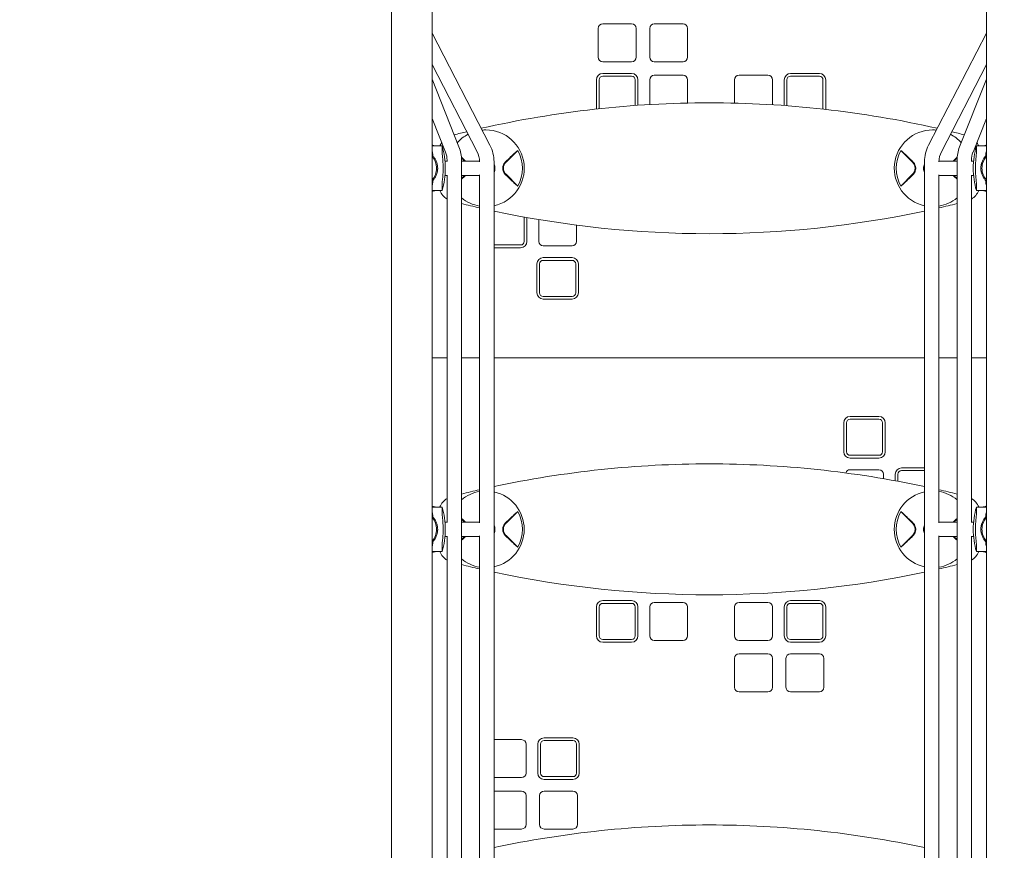
# Model space of a CAD drawing. Extents: x -10115 to 19797, y -9820 to 13237.
# Drawn here: x 2036 to 3127, y 3644 to 4565 of the extents above; entities that cross this region are included whole.
import ezdxf

# ---------------------------------------------------------------- set-up
doc = ezdxf.new("R2010")
doc.units = 0
doc.header["$MEASUREMENT"] = 0
doc.layers.add('Lg_prod', color=40, linetype='Continuous')
doc.styles.add('LG1', font='arial.ttf', dxfattribs={"height": 185})
doc.dimstyles.new('LG_DIM', dxfattribs={"dimtxt": 185, "dimasz": 120, "dimexe": 50, "dimexo": 1, "dimgap": 50, "dimtad": 0, "dimtih": 1, "dimtoh": 1, "dimdec": 0, "dimrnd": 10, "dimdsep": 46, "dimtxsty": 'LG1', "dimcen": 2.5, "dimclrt": 4, "dimadec": 4, "dimazin": 0, "dimtfac": 1, "dimtdec": 0, "dimtmove": 0, "dimatfit": 3, "dimfxl": 1, "dimtolj": 1, "dimtzin": 0, "dimarcsym": 0})

# ---------------------------------------------------------------- blocks, each defined once
blk = doc.blocks.new('*D4')
at = {"color": 0, "lineweight": -2, "transparency": 16777216}
for p, q in [((-5577.5, 4062), (-5577.5, 12866.9)), ((16239.4, 3646), (16239.4, 12866.9)), ((-5457.5, 12816.9), (4544.7, 12816.9)), ((16119.4, 12816.9), (6117.2, 12816.9))]:
    blk.add_line(p, q, dxfattribs=at)
at = {"color": 0, "transparency": 16777216}
for points in [[(-5457.5, 12836.9), (-5457.5, 12796.9), (-5577.5, 12816.9)], [(16119.4, 12836.9), (16119.4, 12796.9), (16239.4, 12816.9)]]:
    blk.add_solid(points, dxfattribs=at)
at = {"layer": 'Defpoints', "color": 0, "transparency": 16777216}
for p in [(16239.4, 12816.9), (-5577.5, 4061), (16239.4, 3645)]:
    blk.add_point(p, dxfattribs=at)
at = {"color": 4, "transparency": 16777216, "char_height": 185, "attachment_point": 5, "style": 'LG1'}
for s, insert in [('\\A1;21820 mm', (5330.9, 12961.3)), ('\\A1;[(71\'-7{\\H1.000000x;\\S9/16;}" in)]', (5330.9, 12519.9))]:
    blk.add_mtext(s, dxfattribs=dict(at, insert=insert))
blk = doc.blocks.new('*D5')
at = {"color": 0, "lineweight": -2, "transparency": 16777216}
for p, q in [((6499, 8920), (-9401.7, 8920)), ((-9351.7, 8800), (-9351.7, 3526.6)), ((-9351.7, -3058.9), (-9351.7, 2626.8)), ((942, -3178.9), (-9401.7, -3178.9))]:
    blk.add_line(p, q, dxfattribs=at)
at = {"color": 0, "transparency": 16777216}
for points in [[(-9371.7, 8800), (-9331.7, 8800), (-9351.7, 8920)], [(-9371.7, -3058.9), (-9331.7, -3058.9), (-9351.7, -3178.9)]]:
    blk.add_solid(points, dxfattribs=at)
at = {"layer": 'Defpoints', "color": 0, "transparency": 16777216}
for p in [(6500, 8920), (-9351.7, -3178.9), (943, -3178.9)]:
    blk.add_point(p, dxfattribs=at)
at = {"color": 4, "transparency": 16777216, "insert": (-9351.7, 3076.7), "char_height": 185, "attachment_point": 5, "style": 'LG1'}
blk.add_mtext('\\A1;12100 mm\\P [(39\'-8{\\H1.000000x;\\S11/16;}" in)]', dxfattribs=at)
blk = doc.blocks.new('*D6')
at = {"color": 0, "lineweight": -2, "transparency": 16777216}
for p, q in [((6501, 10918.5), (19046.2, 10918.5)), ((18996.2, 10798.5), (18996.2, 3202.7)), ((18996.2, -5059.7), (18996.2, 2306.8)), ((901, -5179.7), (19046.2, -5179.7))]:
    blk.add_line(p, q, dxfattribs=at)
at = {"color": 0, "transparency": 16777216}
for points in [[(18976.2, 10798.5), (19016.2, 10798.5), (18996.2, 10918.5)], [(18976.2, -5059.7), (19016.2, -5059.7), (18996.2, -5179.7)]]:
    blk.add_solid(points, dxfattribs=at)
at = {"layer": 'Defpoints', "color": 0, "transparency": 16777216}
for p in [(6500, 10918.5), (900, -5179.7), (18996.2, -5179.7)]:
    blk.add_point(p, dxfattribs=at)
at = {"color": 4, "transparency": 16777216, "insert": (18996.2, 2754.8), "char_height": 185, "attachment_point": 5, "style": 'LG1'}
blk.add_mtext('\\A1;16100 mm\\P [(52\'-10{\\H1.000000x;\\S1/4;}" in)]', dxfattribs=at)
blk = doc.blocks.new('*D7')
at = {"color": 0, "lineweight": -2, "transparency": 16777216}
for p, q in [((14890.5, 3644), (14890.5, -9298.8)), ((-7030, 3541), (-7030, -9298.8)), ((-6910, -9248.8), (3072.1, -9248.8)), ((14770.5, -9248.8), (4788.4, -9248.8))]:
    blk.add_line(p, q, dxfattribs=at)
at = {"color": 0, "transparency": 16777216}
for points in [[(-6910, -9228.8), (-6910, -9268.8), (-7030, -9248.8)], [(14770.5, -9228.8), (14770.5, -9268.8), (14890.5, -9248.8)]]:
    blk.add_solid(points, dxfattribs=at)
at = {"layer": 'Defpoints', "color": 0, "transparency": 16777216}
for p in [(14890.5, 3645), (-7030, 3542), (-7030, -9248.8)]:
    blk.add_point(p, dxfattribs=at)
at = {"color": 4, "transparency": 16777216, "char_height": 185, "attachment_point": 5, "style": 'LG1'}
for s, insert in [('\\A1;21920 mm', (3930.2, -9104.4)), ('\\A1;[(71\'-11{\\H1.000000x;\\S11/16;}" in)]', (3930.2, -9544.2))]:
    blk.add_mtext(s, dxfattribs=dict(at, insert=insert))

msp = doc.modelspace()

# ---------------------------------------------------------------- linework, layer by layer
at = {"layer": 'Lg_prod', "linetype": 'Continuous', "lineweight": 0}
for p, q in [((2448, 4795), (2448, 2405)), ((2493, 4795), (2493, 2405)), ((3107, 2405), (3107, 4795)), ((2682, 4560), (2714, 4560)), ((2739, 4560), (2771, 4560)), ((2557, 4425.6), (2493, 4549.7)), ((2677, 4555), (2677, 4523)), ((2719, 4555), (2719, 4523)), ((2734, 4555), (2734, 4523)), ((2776, 4555), (2776, 4523)), ((3043, 4425.6), (3107, 4549.7)), ((2682, 4518), (2714, 4518)), ((2739, 4518), (2771, 4518)), ((2542.8, 4418.2), (2493, 4514.8)), ((3057.2, 4418.2), (3107, 4514.8)), ((2522.7, 4423.6), (2493, 4498.8)), ((2675, 4498), (2675, 4466)), ((2678, 4498), (2678, 4466)), ((2682, 4505), (2714, 4505)), ((2682, 4502), (2714, 4502)), ((2718, 4498), (2718, 4469.6)), ((2721, 4498), (2721, 4469.8)), ((2734, 4498), (2734, 4470.6)), ((2739, 4503), (2771, 4503)), ((2776, 4498), (2776, 4472.2)), ((2828, 4472.2), (2828, 4498)), ((2865, 4503), (2833, 4503)), ((2870, 4470.4), (2870, 4498)), ((2883, 4498), (2883, 4469.5)), ((2886, 4498), (2886, 4469.3)), ((2890, 4505), (2922, 4505)), ((2890, 4502), (2922, 4502)), ((2926, 4498), (2926, 4466)), ((2929, 4498), (2929, 4466)), ((3077.3, 4423.6), (3107, 4498.8)), ((2507.8, 4417.7), (2493, 4455.3)), ((3092.2, 4417.7), (3107, 4455.3)), ((2493, 4424.7), (2497.2, 4424.7)), ((2493.3, 4417.8), (2493, 4419.1)), ((2504.1, 4424.7), (2497.2, 4424.7)), ((2587.8, 4419.7), (2574.8, 4406.7)), ((3025.2, 4406.7), (3012.2, 4419.7)), ((3095.9, 4424.7), (3102.8, 4424.7)), ((3107, 4424.7), (3102.8, 4424.7)), ((3107, 4419.1), (3106.7, 4417.8)), ((2497.4, 4408), (2497.4, 4408)), ((2504.8, 4408), (2504.8, 4408)), ((2509.5, 4408), (2507.1, 4408)), ((2509.5, 4407.5), (2509.5, 4408.9)), ((2525.4, 4411.5), (2528.9, 4408)), ((2525.5, 2791.1), (2525.5, 4408.9)), ((2545.5, 4408), (2525.5, 4408)), ((2561.5, 2792.8), (2561.5, 4407.2)), ((3038.5, 4407.2), (3038.5, 2792.8)), ((3054.5, 4408), (3074.5, 4408)), ((3071.1, 4408), (3074.6, 4411.5)), ((3074.5, 4408.9), (3074.5, 2791.1)), ((3090.5, 4408.9), (3090.5, 4407.5)), ((3090.5, 4408), (3092.9, 4408)), ((3095.2, 4408), (3095.2, 4408)), ((2504.8, 4392), (2504.8, 4392)), ((2509.5, 4392), (2507.1, 4392)), ((2509.5, 4007.5), (2509.5, 4392.5)), ((2528.9, 4392), (2525.5, 4388.6)), ((2545.5, 4392), (2525.5, 4392)), ((2545.5, 4007.3), (2545.5, 4392.7)), ((2574.8, 4393.3), (2587.8, 4380.3)), ((3012.2, 4380.3), (3025.2, 4393.3)), ((3054.5, 4392.7), (3054.5, 4007.3)), ((3054.5, 4392), (3074.5, 4392)), ((3074.5, 4388.6), (3071.1, 4392)), ((3090.5, 4392.5), (3090.5, 4007.5)), ((3090.5, 4392), (3092.9, 4392)), ((3095.2, 4392), (3095.2, 4392)), ((3102.6, 4392), (3102.6, 4392)), ((2493, 4380.9), (2493.3, 4382.2)), ((2493, 4375.3), (2497.2, 4375.3)), ((2504.1, 4375.3), (2497.2, 4375.3)), ((3095.9, 4375.3), (3102.8, 4375.3)), ((3107, 4375.3), (3102.8, 4375.3)), ((3106.7, 4382.2), (3107, 4380.9)), ((2595, 4346), (2595, 4319)), ((2598, 4345.5), (2598, 4319)), ((2611, 4343.2), (2611, 4319)), ((2653, 4337), (2653, 4319)), ((2561.5, 4315), (2591, 4315)), ((2561.5, 4312), (2591, 4312)), ((2616, 4314), (2648, 4314)), ((2616, 4301), (2648, 4301)), ((2609, 4294), (2609, 4262)), ((2612, 4294), (2612, 4262)), ((2616, 4298), (2648, 4298)), ((2652, 4294), (2652, 4262)), ((2655, 4294), (2655, 4262)), ((2616, 4258), (2648, 4258)), ((2616, 4255), (2648, 4255)), ((2509.5, 4190), (2493, 4190)), ((2493, 4190), (2509.5, 4190)), ((2545.5, 4190), (2525.5, 4190)), ((2525.5, 4190), (2545.5, 4190)), ((3038.5, 4190), (2561.5, 4190)), ((2561.5, 4190), (3038.5, 4190)), ((3074.5, 4190), (3054.5, 4190)), ((3054.5, 4190), (3074.5, 4190)), ((3107, 4190), (3090.5, 4190)), ((3090.5, 4190), (3107, 4190)), ((2988, 4125), (2956, 4125)), ((2949, 4086), (2949, 4118)), ((2952, 4086), (2952, 4118)), ((2988, 4122), (2956, 4122)), ((2992, 4086), (2992, 4118)), ((2995, 4086), (2995, 4118)), ((2988, 4082), (2956, 4082)), ((2988, 4079), (2956, 4079)), ((2988, 4066), (2956, 4066)), ((2993, 4056.1), (2993, 4061)), ((3006, 4053.8), (3006, 4061)), ((3009, 4053.3), (3009, 4061)), ((3038.5, 4068), (3013, 4068)), ((3038.5, 4065), (3013, 4065)), ((2493, 4024.7), (2497.2, 4024.7)), ((2493.3, 4017.8), (2493, 4019.1)), ((2504.1, 4024.7), (2497.2, 4024.7)), ((2587.8, 4019.7), (2574.8, 4006.7)), ((3025.2, 4006.7), (3012.2, 4019.7)), ((3095.9, 4024.7), (3102.8, 4024.7)), ((3107, 4024.7), (3102.8, 4024.7)), ((3107, 4019.1), (3106.7, 4017.8)), ((2497.4, 4008), (2497.4, 4008)), ((2504.8, 4008), (2504.8, 4008)), ((2509.5, 4008), (2507.1, 4008)), ((2525.5, 4011.4), (2528.9, 4008)), ((2545.5, 4008), (2525.5, 4008)), ((3054.5, 4008), (3074.5, 4008)), ((3071.1, 4008), (3074.5, 4011.4)), ((3090.5, 4008), (3092.9, 4008)), ((3095.2, 4008), (3095.2, 4008)), ((2545.5, 3607.3), (2545.5, 3992.7)), ((2574.8, 3993.3), (2587.8, 3980.3)), ((3012.2, 3980.3), (3025.2, 3993.3)), ((3054.5, 3992.7), (3054.5, 3607.3)), ((2493, 3980.9), (2493.3, 3982.2)), ((2504.8, 3992), (2504.8, 3992)), ((2509.5, 3992), (2507.1, 3992)), ((2509.5, 3607.5), (2509.5, 3992.5)), ((2528.9, 3992), (2525.5, 3988.6)), ((2545.5, 3992), (2525.5, 3992)), ((3054.5, 3992), (3074.5, 3992)), ((3074.5, 3988.6), (3071.1, 3992)), ((3090.5, 3992.5), (3090.5, 3607.5)), ((3090.5, 3992), (3092.9, 3992)), ((3095.2, 3992), (3095.2, 3992)), ((3102.6, 3992), (3102.6, 3992)), ((3106.7, 3982.2), (3107, 3980.9)), ((2493, 3975.3), (2497.2, 3975.3)), ((2504.1, 3975.3), (2497.2, 3975.3)), ((3095.9, 3975.3), (3102.8, 3975.3)), ((3107, 3975.3), (3102.8, 3975.3)), ((2714, 3921), (2682, 3921)), ((2714, 3918), (2682, 3918)), ((2739, 3919), (2771, 3919)), ((2865, 3919), (2833, 3919)), ((2922, 3921), (2890, 3921)), ((2922, 3918), (2890, 3918)), ((2675, 3882), (2675, 3914)), ((2678, 3882), (2678, 3914)), ((2718, 3882), (2718, 3914)), ((2721, 3882), (2721, 3914)), ((2734, 3914), (2734, 3882)), ((2776, 3914), (2776, 3882)), ((2828, 3882), (2828, 3914)), ((2870, 3882), (2870, 3914)), ((2883, 3882), (2883, 3914)), ((2886, 3882), (2886, 3914)), ((2926, 3882), (2926, 3914)), ((2929, 3882), (2929, 3914)), ((2714, 3878), (2682, 3878)), ((2714, 3875), (2682, 3875)), ((2739, 3877), (2771, 3877)), ((2865, 3877), (2833, 3877)), ((2922, 3878), (2890, 3878)), ((2922, 3875), (2890, 3875)), ((2865, 3862), (2833, 3862)), ((2922, 3862), (2890, 3862)), ((2828, 3825), (2828, 3857)), ((2870, 3825), (2870, 3857)), ((2885, 3825), (2885, 3857)), ((2927, 3825), (2927, 3857)), ((2865, 3820), (2833, 3820)), ((2922, 3820), (2890, 3820)), ((2592, 3767), (2561.5, 3767)), ((2649, 3769), (2617, 3769)), ((2649, 3766), (2617, 3766)), ((2597, 3730), (2597, 3762)), ((2610, 3730), (2610, 3762)), ((2613, 3730), (2613, 3762)), ((2653, 3730), (2653, 3762)), ((2656, 3730), (2656, 3762)), ((2592, 3725), (2561.5, 3725)), ((2649, 3726), (2617, 3726)), ((2649, 3723), (2617, 3723)), ((2592, 3710), (2561.5, 3710)), ((2649, 3710), (2617, 3710)), ((2597, 3673), (2597, 3705)), ((2612, 3673), (2612, 3705)), ((2654, 3673), (2654, 3705)), ((2592, 3668), (2561.5, 3668)), ((2649, 3668), (2617, 3668))]:
    msp.add_line(p, q, dxfattribs=at)
for centre, radius, start, end in [((2682, 4555), 5, 90, 180), ((2714, 4555), 5, 0, 90), ((2739, 4555), 5, 90, 180), ((2771, 4555), 5, 0, 90), ((2682, 4523), 5, 180, 270), ((2714, 4523), 5, 270, 0), ((2739, 4523), 5, 180, 270), ((2771, 4523), 5, 270, 0), ((2682, 4498), 7, 90, 180), ((2682, 4498), 4, 90, 180), ((2714, 4498), 7, 0, 90), ((2714, 4498), 4, 0, 90), ((2739, 4498), 5, 90, 180), ((2771, 4498), 5, 0, 90), ((2833, 4498), 5, 90, 180), ((2865, 4498), 5, 0, 90), ((2890, 4498), 7, 90, 180), ((2890, 4498), 4, 90, 180), ((2922, 4498), 7, 0, 90), ((2922, 4498), 4, 0, 90), ((2800, 3327.5), 1145, 90, 102.7454), ((2682, 4466), 7, 180, 182.8059), ((2682, 4466), 4, 180, 180.2594), ((2800, 3327.5), 1145, 77.2546, 90), ((2922, 4466), 4, 353.5255, 0), ((2922, 4466), 7, 353.561, 0), ((2800, 3327.5), 1145, 103.5711, 104.2898), ((2552.5, 4400), 42.5, 90, 95.524), ((2552.5, 4400), 42.5, 282.2215, 90), ((3047.5, 4400), 42.5, 90, 257.7785), ((3047.5, 4400), 42.5, 84.476, 90), ((2800, 3327.5), 1145, 75.7102, 76.4289), ((2552.5, 4400), 42.5, 117.6067, 138.1618), ((3047.5, 4400), 42.5, 41.8382, 62.3933), ((2520, 4417.1), 20, 145.2492, 157.5442), ((2416.7, 4400), 90.8, 0, 15.8038), ((2485.5, 4408.9), 40, 0, 21.5519), ((2521.5, 4407.2), 24, 0.1092, 27.2922), ((2521.5, 4407.2), 40, 0, 27.2922), ((2552.5, 4400), 40.4, 330.8025, 29.1975), ((3047.5, 4400), 40.4, 150.8025, 209.1975), ((3078.5, 4407.2), 40, 152.7078, 180), ((3078.5, 4407.2), 24, 152.7078, 179.8908), ((3114.5, 4408.9), 40, 158.4481, 180), ((3183.3, 4400), 90.8, 164.1962, 180), ((3080, 4417.1), 20, 22.4558, 34.7508), ((2478.5, 4400), 19.4, 0, 41.6417), ((2485.5, 4408.9), 24, 0, 21.5519), ((3114.5, 4408.9), 24, 158.4481, 180), ((3121.5, 4400), 19.4, 138.3583, 180), ((2478.5, 4400), 19.4, 318.3583, 0), ((2416.7, 4400), 90.8, 344.1962, 0), ((2552.5, 4400), 10.1, 0, 26.9896), ((2552.5, 4400), 10.1, 333.0104, 0), ((2581.5, 4400), 9.5, 135, 180), ((2581.5, 4400), 9.5, 180, 225), ((3018.5, 4400), 9.5, 0, 45), ((3018.5, 4400), 9.5, 315, 0), ((3047.5, 4400), 10.1, 153.0104, 180), ((3047.5, 4400), 10.1, 180, 206.9896), ((3183.3, 4400), 90.8, 180, 195.8038), ((3121.5, 4400), 19.4, 180, 221.6417), ((2520, 4382.9), 20, 202.4558, 238.3318), ((3080, 4382.9), 20, 301.6682, 337.5442), ((2552.5, 4400), 42.5, 230.5743, 260.5231), ((3047.5, 4400), 42.5, 279.4769, 309.4257), ((2800, 5472.5), 1145, 256.1289, 257.1576), ((2800, 5472.5), 1145, 257.9774, 282.0226), ((2800, 5472.5), 1145, 282.8424, 283.8711), ((2591, 4319), 4, 270, 0), ((2591, 4319), 7, 270, 0), ((2616, 4319), 5, 180, 270), ((2648, 4319), 5, 270, 0), ((2616, 4294), 7, 90, 180), ((2648, 4294), 7, 0, 90), ((2616, 4294), 4, 90, 180), ((2648, 4294), 4, 0, 90), ((2616, 4262), 7, 180, 270), ((2616, 4262), 4, 180, 270), ((2648, 4262), 4, 270, 0), ((2648, 4262), 7, 270, 0), ((2956, 4118), 7, 90, 180), ((2988, 4118), 7, 0, 90), ((2956, 4118), 4, 90, 180), ((2988, 4118), 4, 0, 90), ((2956, 4086), 7, 180, 270), ((2956, 4086), 4, 180, 270), ((2988, 4086), 4, 270, 0), ((2988, 4086), 7, 270, 0), ((2800, 2927.5), 1145, 90, 102.0226), ((2800, 2927.5), 1145, 77.9774, 90), ((2956, 4061), 5, 90, 162.9008), ((2988, 4061), 5, 0, 90), ((3013, 4061), 7, 90, 180), ((3013, 4061), 4, 90, 180), ((2800, 2927.5), 1145, 102.8424, 103.8711), ((2552.5, 4000), 42.5, 99.4769, 129.4257), ((2552.5, 4000), 42.5, 282.2215, 77.7785), ((3047.5, 4000), 42.5, 102.2215, 257.7785), ((2800, 2927.5), 1145, 76.1289, 77.1576), ((3047.5, 4000), 42.5, 50.5743, 80.5231), ((2520, 4017.1), 20, 121.6682, 157.5442), ((3080, 4017.1), 20, 22.4558, 58.3318), ((2416.7, 4000), 90.8, 0, 15.8038), ((2552.5, 4000), 40.4, 330.8025, 29.1975), ((3047.5, 4000), 40.4, 150.8025, 209.1975), ((3183.3, 4000), 90.8, 164.1962, 180), ((2478.5, 4000), 19.4, 0, 41.6417), ((2552.5, 4000), 10.1, 0, 26.9896), ((2581.5, 4000), 9.5, 135, 180), ((3018.5, 4000), 9.5, 0, 45), ((3047.5, 4000), 10.1, 153.0104, 180), ((3121.5, 4000), 19.4, 138.3583, 180), ((2478.5, 4000), 19.4, 318.3583, 0), ((2416.7, 4000), 90.8, 344.1962, 0), ((2552.5, 4000), 10.1, 333.0104, 0), ((2581.5, 4000), 9.5, 180, 225), ((3018.5, 4000), 9.5, 315, 0), ((3047.5, 4000), 10.1, 180, 206.9896), ((3183.3, 4000), 90.8, 180, 195.8038), ((3121.5, 4000), 19.4, 180, 221.6417), ((2520, 3982.9), 20, 202.4558, 238.3318), ((3080, 3982.9), 20, 301.6682, 337.5442), ((2552.5, 4000), 42.5, 230.5743, 260.5231), ((2800, 5072.5), 1145, 256.1289, 257.1576), ((3047.5, 4000), 42.5, 279.4769, 309.4257), ((2800, 5072.5), 1145, 282.8424, 283.8711), ((2800, 5072.5), 1145, 257.9774, 282.0226), ((2682, 3914), 7, 90, 180), ((2682, 3914), 4, 90, 180), ((2714, 3914), 7, 0, 90), ((2714, 3914), 4, 0, 90), ((2739, 3914), 5, 90, 180), ((2771, 3914), 5, 0, 90), ((2833, 3914), 5, 90, 180), ((2865, 3914), 5, 0, 90), ((2890, 3914), 7, 90, 180), ((2890, 3914), 4, 90, 180), ((2922, 3914), 7, 0, 90), ((2922, 3914), 4, 0, 90), ((2682, 3882), 7, 180, 270), ((2682, 3882), 4, 180, 270), ((2714, 3882), 4, 270, 0), ((2714, 3882), 7, 270, 0), ((2739, 3882), 5, 180, 270), ((2771, 3882), 5, 270, 0), ((2833, 3882), 5, 180, 270), ((2865, 3882), 5, 270, 0), ((2890, 3882), 7, 180, 270), ((2890, 3882), 4, 180, 270), ((2922, 3882), 4, 270, 0), ((2922, 3882), 7, 270, 0), ((2833, 3857), 5, 90, 180), ((2865, 3857), 5, 0, 90), ((2890, 3857), 5, 90, 180), ((2922, 3857), 5, 0, 90), ((2833, 3825), 5, 180, 270), ((2865, 3825), 5, 270, 0), ((2890, 3825), 5, 180, 270), ((2922, 3825), 5, 270, 0), ((2592, 3762), 5, 0, 90), ((2617, 3762), 7, 90, 180), ((2617, 3762), 4, 90, 180), ((2649, 3762), 7, 0, 90), ((2649, 3762), 4, 0, 90), ((2592, 3730), 5, 270, 0), ((2617, 3730), 7, 180, 270), ((2617, 3730), 4, 180, 270), ((2649, 3730), 4, 270, 0), ((2649, 3730), 7, 270, 0), ((2592, 3705), 5, 0, 90), ((2617, 3705), 5, 90, 180), ((2649, 3705), 5, 0, 90), ((2800, 2527.5), 1145, 90, 102.0226), ((2592, 3673), 5, 270, 0), ((2617, 3673), 5, 180, 270), ((2649, 3673), 5, 270, 0), ((2800, 2527.5), 1145, 77.9774, 90)]:
    msp.add_arc(centre, radius, start, end, dxfattribs=at)
for points, weights in [([(2497.2, 4424.7), (2495.8, 4424.7), (2494.3, 4425), (2493, 4425.7)], [1, 0.963416741903, 0.942185900966, 0.936307477188]), ([(2504.1, 4424.7), (2504.1, 4422.4), (2504, 4420.1), (2503.9, 4417.8)], [1, 0.99951768639, 0.99951768639, 1]), ([(3096.1, 4417.8), (3096, 4420.1), (3095.9, 4422.4), (3095.9, 4424.7)], [1, 0.99951768639, 0.99951768639, 1]), ([(3107, 4425.7), (3105.7, 4425), (3104.2, 4424.7), (3102.8, 4424.7)], [0.936307406517, 0.942185819623, 0.963416684117, 1]), ([(2493.7, 4413.8), (2493.4, 4413.9), (2493.2, 4413.9), (2493, 4414)], [1, 0.999553768953, 0.999244719996, 0.999072853129]), ([(2493.7, 4413.8), (2493.6, 4416), (2493.4, 4417.4), (2493.3, 4417.8)], [1, 0.973269229067, 0.973269229067, 1]), ([(3106.7, 4417.8), (3106.6, 4417.4), (3106.4, 4416), (3106.3, 4413.8)], [1, 0.973269229067, 0.973269229067, 1]), ([(3107, 4414), (3106.8, 4413.9), (3106.6, 4413.9), (3106.3, 4413.8)], [0.999072853129, 0.999244719996, 0.999553768953, 1]), ([(2493, 4386), (2493.2, 4386.1), (2493.4, 4386.1), (2493.7, 4386.2)], [0.999072853129, 0.999244719996, 0.999553768953, 1]), ([(2493.3, 4382.2), (2493.4, 4382.6), (2493.6, 4384), (2493.7, 4386.2)], [1, 0.973269229067, 0.973269229067, 1]), ([(3106.3, 4386.2), (3106.4, 4384), (3106.6, 4382.6), (3106.7, 4382.2)], [1, 0.973269229067, 0.973269229067, 1]), ([(3106.3, 4386.2), (3106.6, 4386.1), (3106.8, 4386.1), (3107, 4386)], [1, 0.999553768953, 0.999244719996, 0.999072853129]), ([(2493, 4374.3), (2494.3, 4375), (2495.8, 4375.3), (2497.2, 4375.3)], [0.936307406517, 0.942185819623, 0.963416684117, 1]), ([(2503.9, 4382.2), (2504, 4379.9), (2504.1, 4377.6), (2504.1, 4375.3)], [1, 0.99951768639, 0.99951768639, 1]), ([(3095.9, 4375.3), (3095.9, 4377.6), (3096, 4379.9), (3096.1, 4382.2)], [1, 0.99951768639, 0.99951768639, 1]), ([(3102.8, 4375.3), (3104.2, 4375.3), (3105.7, 4375), (3107, 4374.3)], [1, 0.963416741903, 0.942185900966, 0.936307477188]), ([(2497.2, 4024.7), (2495.8, 4024.7), (2494.3, 4025), (2493, 4025.7)], [1, 0.963416741903, 0.942185900966, 0.936307477188]), ([(3107, 4025.7), (3105.7, 4025), (3104.2, 4024.7), (3102.8, 4024.7)], [0.936307406517, 0.942185819623, 0.963416684117, 1]), ([(2493.7, 4013.8), (2493.6, 4016), (2493.4, 4017.4), (2493.3, 4017.8)], [1, 0.973269229067, 0.973269229067, 1]), ([(2504.1, 4024.7), (2504.1, 4022.4), (2504, 4020.1), (2503.9, 4017.8)], [1, 0.99951768639, 0.99951768639, 1]), ([(3096.1, 4017.8), (3096, 4020.1), (3095.9, 4022.4), (3095.9, 4024.7)], [1, 0.99951768639, 0.99951768639, 1]), ([(3106.7, 4017.8), (3106.6, 4017.4), (3106.4, 4016), (3106.3, 4013.8)], [1, 0.973269229067, 0.973269229067, 1]), ([(2493.7, 4013.8), (2493.4, 4013.9), (2493.2, 4013.9), (2493, 4014)], [1, 0.999553768953, 0.999244719996, 0.999072853129]), ([(3107, 4014), (3106.8, 4013.9), (3106.6, 4013.9), (3106.3, 4013.8)], [0.999072853129, 0.999244719996, 0.999553768953, 1]), ([(2493, 3986), (2493.2, 3986.1), (2493.4, 3986.1), (2493.7, 3986.2)], [0.999072853129, 0.999244719996, 0.999553768953, 1]), ([(2493.3, 3982.2), (2493.4, 3982.6), (2493.6, 3984), (2493.7, 3986.2)], [1, 0.973269229067, 0.973269229067, 1]), ([(2503.9, 3982.2), (2504, 3979.9), (2504.1, 3977.6), (2504.1, 3975.3)], [1, 0.99951768639, 0.99951768639, 1]), ([(3095.9, 3975.3), (3095.9, 3977.6), (3096, 3979.9), (3096.1, 3982.2)], [1, 0.99951768639, 0.99951768639, 1]), ([(3106.3, 3986.2), (3106.4, 3984), (3106.6, 3982.6), (3106.7, 3982.2)], [1, 0.973269229067, 0.973269229067, 1]), ([(3106.3, 3986.2), (3106.6, 3986.1), (3106.8, 3986.1), (3107, 3986)], [1, 0.999553768953, 0.999244719996, 0.999072853129]), ([(2493, 3974.3), (2494.3, 3975), (2495.8, 3975.3), (2497.2, 3975.3)], [0.936307406517, 0.942185819623, 0.963416684117, 1]), ([(3102.8, 3975.3), (3104.2, 3975.3), (3105.7, 3975), (3107, 3974.3)], [1, 0.963416741903, 0.942185900966, 0.936307477188])]:
    msp.add_rational_spline(points, weights, degree=3, dxfattribs=at)
for points, knots in [([(2585.3, 4417.6), (2585.8, 4418), (2586.2, 4418.4), (2586.9, 4419), (2587.1, 4419.1), (2587.4, 4419.4), (2587.6, 4419.6), (2587.8, 4419.7)], [0.000000486, 0.000000486, 0.000000486, 0.000000486, 0.002114988, 0.002114988, 0.003172238, 0.003172238, 0.004229489, 0.004229489, 0.004229489, 0.004229489]), ([(3012.2, 4419.7), (3012.5, 4419.5), (3012.9, 4419.1), (3013.5, 4418.6), (3013.8, 4418.4), (3014.2, 4418), (3014.4, 4417.8), (3014.7, 4417.6)], [0.000000242, 0.000000242, 0.000000242, 0.000000242, 0.002114103, 0.002114103, 0.003171033, 0.003171033, 0.004227963, 0.004227963, 0.004227963, 0.004227963]), ([(2493.7, 4413.8), (2494.4, 4413), (2495.1, 4412.1), (2496, 4410.7), (2496.4, 4410.2), (2496.9, 4409.1), (2497.2, 4408.5), (2497.7, 4407.3), (2497.9, 4406.7), (2498.3, 4405.5), (2498.5, 4404.8), (2498.9, 4402.8), (2499.1, 4401.4), (2499.1, 4400)], [0.0006161, 0.0006161, 0.0006161, 0.0006161, 0.0048042, 0.0048042, 0.00689825, 0.00689825, 0.0089923, 0.0089923, 0.01108635, 0.01108635, 0.0131804, 0.0131804, 0.0173685, 0.0173685, 0.0173685, 0.0173685]), ([(2503.9, 4417.8), (2503.9, 4417.7), (2503.9, 4417.5), (2503.9, 4417), (2503.9, 4416.8), (2504, 4416.4), (2504, 4416.1), (2504.1, 4415.4), (2504.2, 4414.8), (2504.3, 4413.8), (2504.3, 4413.4), (2504.4, 4412.7), (2504.4, 4412.3), (2504.6, 4411.1), (2504.7, 4410.2), (2504.8, 4408.8), (2504.8, 4408.3), (2504.9, 4407.3), (2504.9, 4406.8), (2505, 4405.3), (2505, 4404.3), (2505.1, 4402.7), (2505.1, 4402.2), (2505.1, 4401.1), (2505.1, 4400.5), (2505.1, 4400)], [0.0000002, 0.0000002, 0.0000002, 0.0000002, 0.00322872, 0.00322872, 0.00484298, 0.00484298, 0.00645725, 0.00645725, 0.00968577, 0.00968577, 0.01130003, 0.01130003, 0.01291429, 0.01291429, 0.01614282, 0.01614282, 0.01775708, 0.01775708, 0.01937134, 0.01937134, 0.02259987, 0.02259987, 0.02421413, 0.02421413, 0.02582839, 0.02582839, 0.02582839, 0.02582839]), ([(2571.3, 4400), (2571.3, 4400.3), (2571.3, 4400.7), (2571.4, 4401.3), (2571.4, 4401.7), (2571.6, 4402.7), (2571.8, 4403.3), (2572.3, 4404.5), (2572.7, 4405.1), (2573.4, 4406.2), (2573.8, 4406.7), (2574.3, 4407.2)], [0.008164918, 0.008164918, 0.008164918, 0.008164918, 0.009167239, 0.009167239, 0.01016956, 0.01016956, 0.012174201, 0.012174201, 0.014178842, 0.014178842, 0.016183483, 0.016183483, 0.016183483, 0.016183483]), ([(3025.7, 4407.2), (3026.2, 4406.7), (3026.6, 4406.2), (3027.1, 4405.4), (3027.3, 4405.1), (3027.6, 4404.5), (3027.8, 4404.2), (3028.2, 4403.3), (3028.4, 4402.7), (3028.6, 4401.7), (3028.6, 4401.3), (3028.7, 4400.7), (3028.7, 4400.3), (3028.7, 4400)], [0.000143327, 0.000143327, 0.000143327, 0.000143327, 0.002148725, 0.002148725, 0.003151424, 0.003151424, 0.004154123, 0.004154123, 0.006159521, 0.006159521, 0.00716222, 0.00716222, 0.008164918, 0.008164918, 0.008164918, 0.008164918]), ([(3094.9, 4400), (3094.9, 4401.1), (3094.9, 4402.1), (3094.9, 4403.7), (3095, 4404.3), (3095, 4405.3), (3095, 4405.8), (3095.1, 4407.3), (3095.2, 4408.3), (3095.3, 4409.7), (3095.3, 4410.2), (3095.4, 4411), (3095.5, 4411.5), (3095.6, 4412.7), (3095.7, 4413.4), (3095.8, 4414.8), (3095.9, 4415.4), (3096, 4416.1), (3096, 4416.3), (3096.1, 4416.8), (3096.1, 4417), (3096.1, 4417.5), (3096.1, 4417.7), (3096.1, 4417.8)], [0.02582839, 0.02582839, 0.02582839, 0.02582839, 0.0290553, 0.0290553, 0.03066876, 0.03066876, 0.03228222, 0.03228222, 0.03550913, 0.03550913, 0.03712259, 0.03712259, 0.03873604, 0.03873604, 0.04196296, 0.04196296, 0.04518987, 0.04518987, 0.04680333, 0.04680333, 0.04841679, 0.04841679, 0.0516437, 0.0516437, 0.0516437, 0.0516437]), ([(3100.9, 4400), (3100.9, 4400.4), (3100.9, 4400.7), (3101, 4401.4), (3101, 4401.8), (3101.1, 4402.8), (3101.2, 4403.5), (3101.4, 4404.5), (3101.5, 4404.8), (3101.7, 4405.5), (3101.8, 4405.8), (3102.1, 4406.7), (3102.3, 4407.3), (3102.8, 4408.5), (3103.1, 4409.1), (3103.6, 4410.2), (3104, 4410.7), (3104.6, 4411.6), (3104.9, 4412.1), (3105.6, 4413), (3106, 4413.4), (3106.3, 4413.8)], [0.0173685, 0.0173685, 0.0173685, 0.0173685, 0.01841269, 0.01841269, 0.01945689, 0.01945689, 0.02154529, 0.02154529, 0.02258948, 0.02258948, 0.02363368, 0.02363368, 0.02572208, 0.02572208, 0.02781047, 0.02781047, 0.02989887, 0.02989887, 0.03198726, 0.03198726, 0.03407566, 0.03407566, 0.03407566, 0.03407566]), ([(2499.1, 4400), (2499.1, 4399.6), (2499.1, 4399.3), (2499, 4398.6), (2499, 4398.2), (2498.9, 4397.2), (2498.8, 4396.5), (2498.6, 4395.5), (2498.5, 4395.2), (2498.3, 4394.5), (2498.2, 4394.2), (2497.9, 4393.3), (2497.7, 4392.7), (2497.2, 4391.5), (2496.9, 4390.9), (2496.4, 4389.8), (2496, 4389.3), (2495.4, 4388.4), (2495.1, 4387.9), (2494.4, 4387), (2494, 4386.6), (2493.7, 4386.2)], [0.0173685, 0.0173685, 0.0173685, 0.0173685, 0.01841269, 0.01841269, 0.01945689, 0.01945689, 0.02154529, 0.02154529, 0.02258948, 0.02258948, 0.02363368, 0.02363368, 0.02572208, 0.02572208, 0.02781047, 0.02781047, 0.02989887, 0.02989887, 0.03198726, 0.03198726, 0.03407566, 0.03407566, 0.03407566, 0.03407566]), ([(2505.1, 4400), (2505.1, 4398.9), (2505.1, 4397.9), (2505.1, 4396.3), (2505, 4395.7), (2505, 4394.7), (2505, 4394.2), (2504.9, 4392.7), (2504.8, 4391.7), (2504.7, 4390.3), (2504.7, 4389.8), (2504.6, 4389), (2504.5, 4388.5), (2504.4, 4387.3), (2504.3, 4386.6), (2504.2, 4385.2), (2504.1, 4384.6), (2504, 4383.9), (2504, 4383.7), (2503.9, 4383.2), (2503.9, 4383), (2503.9, 4382.5), (2503.9, 4382.3), (2503.9, 4382.2)], [0.02582839, 0.02582839, 0.02582839, 0.02582839, 0.0290553, 0.0290553, 0.03066876, 0.03066876, 0.03228222, 0.03228222, 0.03550913, 0.03550913, 0.03712259, 0.03712259, 0.03873604, 0.03873604, 0.04196296, 0.04196296, 0.04518987, 0.04518987, 0.04680333, 0.04680333, 0.04841679, 0.04841679, 0.0516437, 0.0516437, 0.0516437, 0.0516437]), ([(2574.3, 4392.8), (2573.8, 4393.3), (2573.4, 4393.8), (2572.9, 4394.6), (2572.7, 4394.9), (2572.4, 4395.5), (2572.2, 4395.8), (2571.8, 4396.7), (2571.6, 4397.3), (2571.4, 4398.3), (2571.4, 4398.7), (2571.3, 4399.3), (2571.3, 4399.7), (2571.3, 4400)], [0.000143327, 0.000143327, 0.000143327, 0.000143327, 0.002148725, 0.002148725, 0.003151424, 0.003151424, 0.004154123, 0.004154123, 0.006159521, 0.006159521, 0.00716222, 0.00716222, 0.008164918, 0.008164918, 0.008164918, 0.008164918]), ([(3028.7, 4400), (3028.7, 4399.7), (3028.7, 4399.3), (3028.6, 4398.7), (3028.6, 4398.3), (3028.4, 4397.3), (3028.2, 4396.7), (3027.7, 4395.5), (3027.3, 4394.9), (3026.6, 4393.8), (3026.2, 4393.3), (3025.7, 4392.8)], [0.008164918, 0.008164918, 0.008164918, 0.008164918, 0.009167239, 0.009167239, 0.01016956, 0.01016956, 0.012174201, 0.012174201, 0.014178842, 0.014178842, 0.016183483, 0.016183483, 0.016183483, 0.016183483]), ([(3096.1, 4382.2), (3096.1, 4382.3), (3096.1, 4382.5), (3096.1, 4383), (3096.1, 4383.2), (3096, 4383.6), (3096, 4383.9), (3095.9, 4384.6), (3095.8, 4385.2), (3095.7, 4386.2), (3095.7, 4386.6), (3095.6, 4387.3), (3095.6, 4387.7), (3095.4, 4388.9), (3095.3, 4389.8), (3095.2, 4391.2), (3095.2, 4391.7), (3095.1, 4392.7), (3095.1, 4393.2), (3095, 4394.7), (3095, 4395.7), (3094.9, 4397.3), (3094.9, 4397.8), (3094.9, 4398.9), (3094.9, 4399.5), (3094.9, 4400)], [0.0000002, 0.0000002, 0.0000002, 0.0000002, 0.00322872, 0.00322872, 0.00484298, 0.00484298, 0.00645725, 0.00645725, 0.00968577, 0.00968577, 0.01130003, 0.01130003, 0.01291429, 0.01291429, 0.01614282, 0.01614282, 0.01775708, 0.01775708, 0.01937134, 0.01937134, 0.02259987, 0.02259987, 0.02421413, 0.02421413, 0.02582839, 0.02582839, 0.02582839, 0.02582839]), ([(3106.3, 4386.2), (3105.6, 4387), (3104.9, 4387.9), (3104, 4389.3), (3103.6, 4389.8), (3103.1, 4390.9), (3102.8, 4391.5), (3102.3, 4392.7), (3102.1, 4393.3), (3101.7, 4394.5), (3101.5, 4395.2), (3101.1, 4397.2), (3100.9, 4398.6), (3100.9, 4400)], [0.0006161, 0.0006161, 0.0006161, 0.0006161, 0.0048042, 0.0048042, 0.00689825, 0.00689825, 0.0089923, 0.0089923, 0.01108635, 0.01108635, 0.0131804, 0.0131804, 0.0173685, 0.0173685, 0.0173685, 0.0173685]), ([(2587.8, 4380.3), (2587.5, 4380.5), (2587.1, 4380.9), (2586.5, 4381.4), (2586.2, 4381.6), (2585.8, 4382), (2585.6, 4382.2), (2585.3, 4382.4)], [0.000000242, 0.000000242, 0.000000242, 0.000000242, 0.002114103, 0.002114103, 0.003171033, 0.003171033, 0.004227963, 0.004227963, 0.004227963, 0.004227963]), ([(3014.7, 4382.4), (3014.2, 4382), (3013.8, 4381.6), (3013.1, 4381), (3012.9, 4380.9), (3012.6, 4380.6), (3012.4, 4380.4), (3012.2, 4380.3)], [0.000000486, 0.000000486, 0.000000486, 0.000000486, 0.002114988, 0.002114988, 0.003172238, 0.003172238, 0.004229489, 0.004229489, 0.004229489, 0.004229489]), ([(2503.9, 4017.8), (2503.9, 4017.7), (2503.9, 4017.5), (2503.9, 4017), (2503.9, 4016.8), (2504, 4016.4), (2504, 4016.1), (2504.1, 4015.4), (2504.2, 4014.8), (2504.3, 4013.8), (2504.3, 4013.4), (2504.4, 4012.7), (2504.4, 4012.3), (2504.6, 4011.1), (2504.7, 4010.2), (2504.8, 4008.8), (2504.8, 4008.3), (2504.9, 4007.3), (2504.9, 4006.8), (2505, 4005.3), (2505, 4004.3), (2505.1, 4002.7), (2505.1, 4002.2), (2505.1, 4001.1), (2505.1, 4000.5), (2505.1, 4000)], [0.0000002, 0.0000002, 0.0000002, 0.0000002, 0.00322872, 0.00322872, 0.00484298, 0.00484298, 0.00645725, 0.00645725, 0.00968577, 0.00968577, 0.01130003, 0.01130003, 0.01291429, 0.01291429, 0.01614282, 0.01614282, 0.01775708, 0.01775708, 0.01937134, 0.01937134, 0.02259987, 0.02259987, 0.02421413, 0.02421413, 0.02582839, 0.02582839, 0.02582839, 0.02582839]), ([(2585.3, 4017.6), (2585.8, 4018), (2586.2, 4018.4), (2586.9, 4019), (2587.1, 4019.1), (2587.4, 4019.4), (2587.6, 4019.6), (2587.8, 4019.7)], [0.000000486, 0.000000486, 0.000000486, 0.000000486, 0.002114988, 0.002114988, 0.003172238, 0.003172238, 0.004229489, 0.004229489, 0.004229489, 0.004229489]), ([(3012.2, 4019.7), (3012.5, 4019.5), (3012.9, 4019.1), (3013.5, 4018.6), (3013.8, 4018.4), (3014.2, 4018), (3014.4, 4017.8), (3014.7, 4017.6)], [0.000000242, 0.000000242, 0.000000242, 0.000000242, 0.002114103, 0.002114103, 0.003171033, 0.003171033, 0.004227963, 0.004227963, 0.004227963, 0.004227963]), ([(3094.9, 4000), (3094.9, 4001.1), (3094.9, 4002.1), (3094.9, 4003.7), (3095, 4004.3), (3095, 4005.3), (3095, 4005.8), (3095.1, 4007.3), (3095.2, 4008.3), (3095.3, 4009.7), (3095.3, 4010.2), (3095.4, 4011), (3095.5, 4011.5), (3095.6, 4012.7), (3095.7, 4013.4), (3095.8, 4014.8), (3095.9, 4015.4), (3096, 4016.1), (3096, 4016.3), (3096.1, 4016.8), (3096.1, 4017), (3096.1, 4017.5), (3096.1, 4017.7), (3096.1, 4017.8)], [0.02582839, 0.02582839, 0.02582839, 0.02582839, 0.0290553, 0.0290553, 0.03066876, 0.03066876, 0.03228222, 0.03228222, 0.03550913, 0.03550913, 0.03712259, 0.03712259, 0.03873604, 0.03873604, 0.04196296, 0.04196296, 0.04518987, 0.04518987, 0.04680333, 0.04680333, 0.04841679, 0.04841679, 0.0516437, 0.0516437, 0.0516437, 0.0516437]), ([(2493.7, 4013.8), (2494.4, 4013), (2495.1, 4012.1), (2496, 4010.7), (2496.4, 4010.2), (2496.9, 4009.1), (2497.2, 4008.5), (2497.7, 4007.3), (2497.9, 4006.7), (2498.3, 4005.5), (2498.5, 4004.8), (2498.9, 4002.8), (2499.1, 4001.4), (2499.1, 4000)], [0.0006161, 0.0006161, 0.0006161, 0.0006161, 0.0048042, 0.0048042, 0.00689825, 0.00689825, 0.0089923, 0.0089923, 0.01108635, 0.01108635, 0.0131804, 0.0131804, 0.0173685, 0.0173685, 0.0173685, 0.0173685]), ([(2571.3, 4000), (2571.3, 4000.3), (2571.3, 4000.7), (2571.4, 4001.3), (2571.4, 4001.7), (2571.6, 4002.7), (2571.8, 4003.3), (2572.3, 4004.5), (2572.7, 4005.1), (2573.4, 4006.2), (2573.8, 4006.7), (2574.3, 4007.2)], [0.008164918, 0.008164918, 0.008164918, 0.008164918, 0.009167239, 0.009167239, 0.01016956, 0.01016956, 0.012174201, 0.012174201, 0.014178842, 0.014178842, 0.016183483, 0.016183483, 0.016183483, 0.016183483]), ([(3025.7, 4007.2), (3026.2, 4006.7), (3026.6, 4006.2), (3027.1, 4005.4), (3027.3, 4005.1), (3027.6, 4004.5), (3027.8, 4004.2), (3028.2, 4003.3), (3028.4, 4002.7), (3028.6, 4001.7), (3028.6, 4001.3), (3028.7, 4000.7), (3028.7, 4000.3), (3028.7, 4000)], [0.000143327, 0.000143327, 0.000143327, 0.000143327, 0.002148725, 0.002148725, 0.003151424, 0.003151424, 0.004154123, 0.004154123, 0.006159521, 0.006159521, 0.00716222, 0.00716222, 0.008164918, 0.008164918, 0.008164918, 0.008164918]), ([(3100.9, 4000), (3100.9, 4000.4), (3100.9, 4000.7), (3101, 4001.4), (3101, 4001.8), (3101.1, 4002.8), (3101.2, 4003.5), (3101.4, 4004.5), (3101.5, 4004.8), (3101.7, 4005.5), (3101.8, 4005.8), (3102.1, 4006.7), (3102.3, 4007.3), (3102.8, 4008.5), (3103.1, 4009.1), (3103.6, 4010.2), (3104, 4010.7), (3104.6, 4011.6), (3104.9, 4012.1), (3105.6, 4013), (3106, 4013.4), (3106.3, 4013.8)], [0.0173685, 0.0173685, 0.0173685, 0.0173685, 0.01841269, 0.01841269, 0.01945689, 0.01945689, 0.02154529, 0.02154529, 0.02258948, 0.02258948, 0.02363368, 0.02363368, 0.02572208, 0.02572208, 0.02781047, 0.02781047, 0.02989887, 0.02989887, 0.03198726, 0.03198726, 0.03407566, 0.03407566, 0.03407566, 0.03407566]), ([(2499.1, 4000), (2499.1, 3999.6), (2499.1, 3999.3), (2499, 3998.6), (2499, 3998.2), (2498.9, 3997.2), (2498.8, 3996.5), (2498.6, 3995.5), (2498.5, 3995.2), (2498.3, 3994.5), (2498.2, 3994.2), (2497.9, 3993.3), (2497.7, 3992.7), (2497.2, 3991.5), (2496.9, 3990.9), (2496.4, 3989.8), (2496, 3989.3), (2495.4, 3988.4), (2495.1, 3987.9), (2494.4, 3987), (2494, 3986.6), (2493.7, 3986.2)], [0.0173685, 0.0173685, 0.0173685, 0.0173685, 0.01841269, 0.01841269, 0.01945689, 0.01945689, 0.02154529, 0.02154529, 0.02258948, 0.02258948, 0.02363368, 0.02363368, 0.02572208, 0.02572208, 0.02781047, 0.02781047, 0.02989887, 0.02989887, 0.03198726, 0.03198726, 0.03407566, 0.03407566, 0.03407566, 0.03407566]), ([(2505.1, 4000), (2505.1, 3998.9), (2505.1, 3997.9), (2505.1, 3996.3), (2505, 3995.7), (2505, 3994.7), (2505, 3994.2), (2504.9, 3992.7), (2504.8, 3991.7), (2504.7, 3990.3), (2504.7, 3989.8), (2504.6, 3989), (2504.5, 3988.5), (2504.4, 3987.3), (2504.3, 3986.6), (2504.2, 3985.2), (2504.1, 3984.6), (2504, 3983.9), (2504, 3983.7), (2503.9, 3983.2), (2503.9, 3983), (2503.9, 3982.5), (2503.9, 3982.3), (2503.9, 3982.2)], [0.02582839, 0.02582839, 0.02582839, 0.02582839, 0.0290553, 0.0290553, 0.03066876, 0.03066876, 0.03228222, 0.03228222, 0.03550913, 0.03550913, 0.03712259, 0.03712259, 0.03873604, 0.03873604, 0.04196296, 0.04196296, 0.04518987, 0.04518987, 0.04680333, 0.04680333, 0.04841679, 0.04841679, 0.0516437, 0.0516437, 0.0516437, 0.0516437]), ([(2574.3, 3992.8), (2573.8, 3993.3), (2573.4, 3993.8), (2572.9, 3994.6), (2572.7, 3994.9), (2572.4, 3995.5), (2572.2, 3995.8), (2571.8, 3996.7), (2571.6, 3997.3), (2571.4, 3998.3), (2571.4, 3998.7), (2571.3, 3999.3), (2571.3, 3999.7), (2571.3, 4000)], [0.000143327, 0.000143327, 0.000143327, 0.000143327, 0.002148725, 0.002148725, 0.003151424, 0.003151424, 0.004154123, 0.004154123, 0.006159521, 0.006159521, 0.00716222, 0.00716222, 0.008164918, 0.008164918, 0.008164918, 0.008164918]), ([(3028.7, 4000), (3028.7, 3999.7), (3028.7, 3999.3), (3028.6, 3998.7), (3028.6, 3998.3), (3028.4, 3997.3), (3028.2, 3996.7), (3027.7, 3995.5), (3027.3, 3994.9), (3026.6, 3993.8), (3026.2, 3993.3), (3025.7, 3992.8)], [0.008164918, 0.008164918, 0.008164918, 0.008164918, 0.009167239, 0.009167239, 0.01016956, 0.01016956, 0.012174201, 0.012174201, 0.014178842, 0.014178842, 0.016183483, 0.016183483, 0.016183483, 0.016183483]), ([(3096.1, 3982.2), (3096.1, 3982.3), (3096.1, 3982.5), (3096.1, 3983), (3096.1, 3983.2), (3096, 3983.6), (3096, 3983.9), (3095.9, 3984.6), (3095.8, 3985.2), (3095.7, 3986.2), (3095.7, 3986.6), (3095.6, 3987.3), (3095.6, 3987.7), (3095.4, 3988.9), (3095.3, 3989.8), (3095.2, 3991.2), (3095.2, 3991.7), (3095.1, 3992.7), (3095.1, 3993.2), (3095, 3994.7), (3095, 3995.7), (3094.9, 3997.3), (3094.9, 3997.8), (3094.9, 3998.9), (3094.9, 3999.5), (3094.9, 4000)], [0.0000002, 0.0000002, 0.0000002, 0.0000002, 0.00322872, 0.00322872, 0.00484298, 0.00484298, 0.00645725, 0.00645725, 0.00968577, 0.00968577, 0.01130003, 0.01130003, 0.01291429, 0.01291429, 0.01614282, 0.01614282, 0.01775708, 0.01775708, 0.01937134, 0.01937134, 0.02259987, 0.02259987, 0.02421413, 0.02421413, 0.02582839, 0.02582839, 0.02582839, 0.02582839]), ([(3106.3, 3986.2), (3105.6, 3987), (3104.9, 3987.9), (3104, 3989.3), (3103.6, 3989.8), (3103.1, 3990.9), (3102.8, 3991.5), (3102.3, 3992.7), (3102.1, 3993.3), (3101.7, 3994.5), (3101.5, 3995.2), (3101.1, 3997.2), (3100.9, 3998.6), (3100.9, 4000)], [0.0006161, 0.0006161, 0.0006161, 0.0006161, 0.0048042, 0.0048042, 0.00689825, 0.00689825, 0.0089923, 0.0089923, 0.01108635, 0.01108635, 0.0131804, 0.0131804, 0.0173685, 0.0173685, 0.0173685, 0.0173685]), ([(2587.8, 3980.3), (2587.5, 3980.5), (2587.1, 3980.9), (2586.5, 3981.4), (2586.2, 3981.6), (2585.8, 3982), (2585.6, 3982.2), (2585.3, 3982.4)], [0.000000242, 0.000000242, 0.000000242, 0.000000242, 0.002114103, 0.002114103, 0.003171033, 0.003171033, 0.004227963, 0.004227963, 0.004227963, 0.004227963]), ([(3014.7, 3982.4), (3014.2, 3982), (3013.8, 3981.6), (3013.1, 3981), (3012.9, 3980.9), (3012.6, 3980.6), (3012.4, 3980.4), (3012.2, 3980.3)], [0.000000486, 0.000000486, 0.000000486, 0.000000486, 0.002114988, 0.002114988, 0.003172238, 0.003172238, 0.004229489, 0.004229489, 0.004229489, 0.004229489])]:
    msp.add_open_spline(points, degree=3, knots=knots, dxfattribs=at)
for points in [[(2529.8, 4408), (2528.3, 4409.4), (2526.8, 4410.9), (2525.4, 4412.3)], [(2574.3, 4407.2), (2578.1, 4410.8), (2581.7, 4414.3), (2585.3, 4417.6)], [(3014.7, 4417.6), (3018.3, 4414.3), (3021.9, 4410.8), (3025.7, 4407.2)], [(3074.6, 4412.3), (3073.2, 4410.9), (3071.7, 4409.4), (3070.2, 4408)], [(2525.5, 4387.9), (2526.9, 4389.2), (2528.4, 4390.6), (2529.8, 4392)], [(2585.3, 4382.4), (2581.7, 4385.7), (2578.1, 4389.2), (2574.3, 4392.8)], [(3025.7, 4392.8), (3021.9, 4389.2), (3018.3, 4385.7), (3014.7, 4382.4)], [(3070.2, 4392), (3071.6, 4390.6), (3073.1, 4389.2), (3074.5, 4387.9)], [(2574.3, 4007.2), (2578.1, 4010.8), (2581.7, 4014.3), (2585.3, 4017.6)], [(3014.7, 4017.6), (3018.3, 4014.3), (3021.9, 4010.8), (3025.7, 4007.2)], [(2529.8, 4008), (2528.4, 4009.4), (2526.9, 4010.8), (2525.5, 4012.1)], [(3074.5, 4012.1), (3073.1, 4010.8), (3071.6, 4009.4), (3070.2, 4008)], [(2585.3, 3982.4), (2581.7, 3985.7), (2578.1, 3989.2), (2574.3, 3992.8)], [(3025.7, 3992.8), (3021.9, 3989.2), (3018.3, 3985.7), (3014.7, 3982.4)], [(2525.5, 3987.9), (2526.9, 3989.2), (2528.4, 3990.6), (2529.8, 3992)], [(3070.2, 3992), (3071.6, 3990.6), (3073.1, 3989.2), (3074.5, 3987.9)]]:
    msp.add_open_spline(points, degree=3, dxfattribs=at)

# ---------------------------------------------------------------- dimensions: what is measured, and where the dimension line sits
for base, p1, p2, picture, middle in [((16239.4, 12816.9), (-5577.5, 4061), (16239.4, 3645), '*D4', (5330.9, 12816.9)), ((-7030, -9248.8236), (14890.4954, 3644.966), (-7030, 3542), '*D7', (3930.2477, -9248.8236))]:
    dim = msp.add_linear_dim(base=base, p1=p1, p2=p2, dimstyle='LG_DIM', override={"dimpost": ' mm\\X'})
    dim.commit()
    dim.dimension.update_dxf_attribs({"geometry": picture, "text_midpoint": middle})
for base, p1, p2, picture, middle in [((18996.2, -5179.7), (6500, 10918.5), (900, -5179.7), '*D6', (18996.2, 2754.8)), ((-9351.7, -3178.9), (6500, 8920), (943, -3178.9), '*D5', (-9351.7, 3076.7))]:
    dim = msp.add_linear_dim(base=base, p1=p1, p2=p2, angle=90, dimstyle='LG_DIM', override={"dimpost": ' mm\\X'})
    dim.commit()
    dim.dimension.update_dxf_attribs({"geometry": picture, "text_midpoint": middle, "dimtype": 160})

doc.saveas('drawing.dxf')
